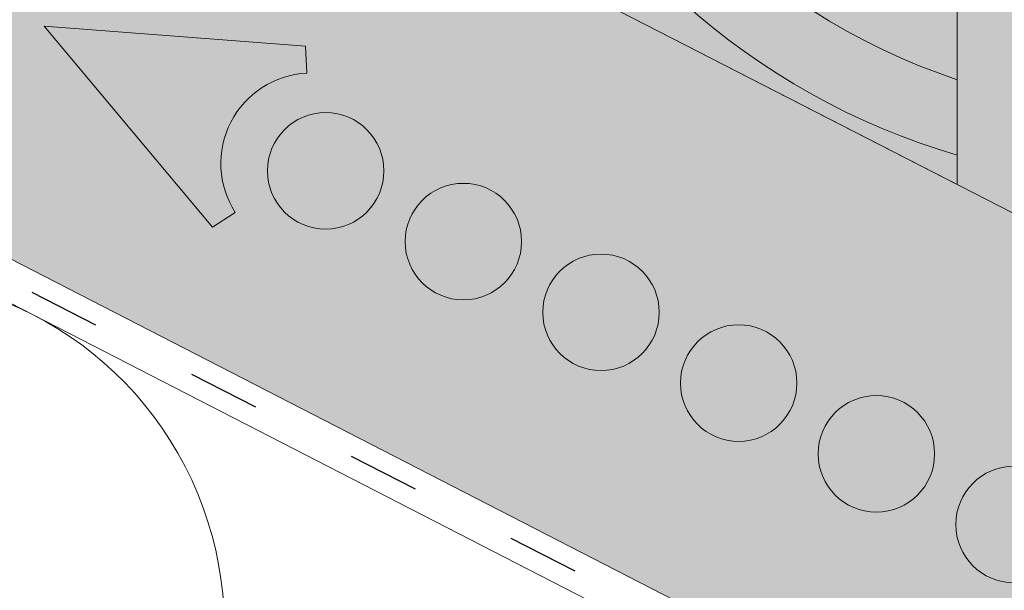
# Model space of a CAD drawing. Units: metres. Extents: x 0 to 277, y 0 to 190.
# Drawn here: x 163 to 173, y 110 to 115 of the extents above; entities that cross this region are included whole.
import ezdxf

# ---------------------------------------------------------------- set-up
doc = ezdxf.new("R2010")
doc.units = ezdxf.units.M
doc.header["$LTSCALE"] = 0.05
doc.linetypes.add('ACAD_ISO03W100', pattern=[30, 12, -18])
doc.layers.get('0').update_dxf_attribs({"linetype": 'CONTINUOUS'})

msp = doc.modelspace()

# ---------------------------------------------------------------- hatches: boundary and pattern name
at = {"linetype": 'Continuous', "lineweight": 9, "true_color": 0xe36466}
h = msp.add_hatch(color=13, dxfattribs=at)
h.dxf.hatch_style = 1
edge = h.paths.add_edge_path()
edge.add_line((150.8576199565566, 130.6959267120795), (150.8576199565566, 133.2254417450967))
edge.add_line((150.8576199565566, 133.2254417450967), (167.8970965352939, 124.472213906388))
edge.add_line((167.8970965352939, 124.472213906388), (167.3784331217246, 123.462557440155))
edge.add_ellipse((167.5831559225715, 123.3968343028601), major_axis=(-0.137081387329658, -0.2668495704470491), ratio=0.7071067811865475, start_angle=-89.9999999999997, end_angle=-3.68944343049768e-13)
edge.add_line((167.4460745352415, 123.1299847324133), (168.0607637346025, 122.8142171331483))
edge.add_ellipse((168.1299415344503, 123.0035260802822), major_axis=(-0.09138759155314273, -0.1778997136313362), ratio=0.7071067811865478, start_angle=1.936773303550423e-11, end_angle=75.00000000004349)
edge.add_line((168.2277964493431, 122.8950633604496), (168.2612763732614, 122.9380419231454))
edge.add_ellipse((168.3591312881552, 122.8295792033138), major_axis=(0.0913875915531133, 0.1778997136313778), ratio=0.7071067811865475, start_angle=420.00000000001353, end_angle=434.9999999999736, ccw=False)
edge.add_ellipse((168.3591312881552, 122.8295792033138), major_axis=(0.0913875915531133, 0.1778997136313778), ratio=0.7071067811865475, start_angle=360.0000000000018, end_angle=420.00000000001353, ccw=False)
edge.add_line((168.4505188797091, 123.0074789169449), (168.5405051846129, 122.961252694822))
edge.add_ellipse((168.4491175930602, 122.7833529811902), major_axis=(0.09138759155311062, 0.1778997136313726), ratio=0.7071067811865476, start_angle=284.99999999999903, end_angle=360, ccw=False)
edge.add_line((168.5942782063134, 122.7669779293701), (168.5690035435676, 122.6814389462549))
edge.add_ellipse((168.7240011425418, 122.6983559610376), major_axis=(-0.09138759155310572, -0.1778997136313631), ratio=0.7071067811865476, start_angle=-75.00000000000755, end_angle=1.793832840345423e-12)
edge.add_line((168.6326135509889, 122.5204562474061), (168.9269045159878, 122.3692781372332))
edge.add_ellipse((168.9960823158355, 122.5585870843671), major_axis=(-0.09138759155311509, -0.1778997136313703), ratio=0.7071067811865481, start_angle=3.979039320256561e-12, end_angle=60.00000000000671, ccw=False)
edge.add_ellipse((169.1225764861745, 122.2687608866722), major_axis=(0.09138759155308887, 0.1778997136313303), ratio=0.7071067811865475, start_angle=359.9999999999943, end_angle=419.39669777355516, ccw=False)
edge.add_line((169.2139640777281, 122.4466606003033), (169.3614764880534, 122.3708830533436))
edge.add_line((169.3614764880534, 122.3708830533436), (168.9182466690208, 121.5080694422314))
edge.add_line((168.9182466690208, 121.5080694422314), (168.6037614343207, 121.6696214064904))
edge.add_line((168.6037614343207, 121.6696214064904), (167.1373816073366, 122.3339857736877))
edge.add_ellipse((167.7895782891414, 123.6842746591883), major_axis=(-0.6854069366491763, -1.334247852236943), ratio=0.7071067811865481, start_angle=360.0000000000022, end_angle=361.99209357296553, ccw=False)
edge.add_line((167.1041713524966, 122.3500268069491), (150.8576199565566, 130.6959267120795))
edge = h.paths.add_edge_path()
edge.add_ellipse((169.2428036883789, 122.0383654936051), major_axis=(0.2284689788827836, 0.4447492840784453), ratio=0.7071067811865476, start_angle=-84.00000000000037, end_angle=-45.57299599919655)
edge.add_ellipse((169.2428036883789, 122.0383654936051), major_axis=(0.2284689788827836, 0.4447492840784453), ratio=0.7071067811865476, start_angle=-45.57299599919655, end_angle=-3.371387962351328e-12)
edge.add_line((169.4712726672617, 122.4831147776836), (169.2196992262276, 122.6123487736555))
edge.add_ellipse((169.1512798704711, 122.4226502116232), major_axis=(0.09138759155310412, 0.17789971363136), ratio=0.7071067811865476, start_angle=0, end_angle=62.00000000000005)
edge.add_line((169.0831141535102, 122.5632258353868), (169.0546483322481, 122.5374098228635))
edge.add_ellipse((168.9864826152871, 122.6779854466271), major_axis=(-0.0913875915531108, -0.1778997136313731), ratio=0.7071067811865475, start_angle=360.0000000000075, end_angle=421.99999999998863, ccw=False)
edge.add_line((168.8950950237338, 122.5000857329958), (168.8575733171517, 122.5193607409511))
edge.add_ellipse((168.9489609087047, 122.6972604545826), major_axis=(-0.09138759155311062, -0.1778997136313726), ratio=0.7071067811865476, start_angle=298.0000000000026, end_angle=360, ccw=False)
edge.add_line((168.7949874408918, 122.670798365191), (168.8158957966126, 122.851928384648))
edge.add_ellipse((168.6576714953949, 122.7886411356085), major_axis=(0.0913875915531101, 0.1778997136313716), ratio=0.7071067811865478, start_angle=-59.99999999999141, end_angle=-7.506109048253899e-12)
edge.add_line((168.749059086948, 122.9665408492399), (168.2629413575013, 123.2162609167913))
edge.add_ellipse((168.2197570833145, 123.0698104663812), major_axis=(0.06854069366483496, 0.1334247852235773), ratio=0.7071067811865476, start_angle=-1.404532947334289e-11, end_angle=44.99999999997414)
edge.add_line((168.2015102799803, 123.1984263836235), (168.0797451589175, 123.1349154004322))
edge.add_ellipse((168.0614983555841, 123.2635313176748), major_axis=(-0.06854069366486394, -0.1334247852235897), ratio=0.7071067811865476, start_angle=360.0000000000118, end_angle=404.9999999999952, ccw=False)
edge.add_line((167.9929576619198, 123.1301065324512), (167.4974119777433, 123.3846697673042))
edge.add_line((167.4974119777433, 123.3846697673042), (168.0228906291737, 124.4075931206845))
edge.add_line((168.0228906291736, 124.4075931206845), (186.7662106172765, 114.7790960508617))
edge.add_line((186.7662106172765, 114.7790960508617), (186.2491643839614, 113.7725876696064))
edge.add_ellipse((186.4522700045542, 113.7037164473338), major_axis=(-0.1370813873296602, -0.2668495704470478), ratio=0.7071067811865478, start_angle=-90, end_angle=0)
edge.add_line((186.315188617224, 113.436866876887), (186.929877816585, 113.121099277622))
edge.add_ellipse((186.9990556164329, 113.3104082247559), major_axis=(-0.09138759155314559, -0.1778997136313307), ratio=0.707106781186547, start_angle=1.768142406279222e-11, end_angle=75.00000000004528)
edge.add_line((187.0969105313256, 113.2019455049232), (187.1303904552453, 113.2449240676205))
edge.add_ellipse((187.2282453701378, 113.1364613477874), major_axis=(0.09138759155310744, 0.1778997136313664), ratio=0.7071067811865472, start_angle=419.99999999999557, end_angle=434.9999999999711, ccw=False)
edge.add_ellipse((187.2282453701378, 113.1364613477874), major_axis=(0.09138759155310744, 0.1778997136313664), ratio=0.7071067811865472, start_angle=359.9999999999993, end_angle=419.99999999999557, ccw=False)
edge.add_line((187.3196329616917, 113.3143610614186), (187.4096192665954, 113.2681348392957))
edge.add_ellipse((187.3182316750428, 113.0902351256639), major_axis=(0.09138759155312284, 0.1778997136313744), ratio=0.7071067811865475, start_angle=285.00000000000693, end_angle=360.0000000000024, ccw=False)
edge.add_line((187.463392288296, 113.0738600738438), (187.4381176255502, 112.9883210907286))
edge.add_ellipse((187.5931152245244, 113.0052381055112), major_axis=(-0.0913875915530869, -0.1778997136313263), ratio=0.7071067811865475, start_angle=-75.0000000000193, end_angle=8.79105313956516e-12)
edge.add_line((187.5017276329718, 112.8273383918796), (187.7960185979704, 112.6761602817069))
edge.add_ellipse((187.8651963978182, 112.8654692288408), major_axis=(-0.09138759155311311, -0.1778997136313555), ratio=0.7071067811865472, start_angle=2.3874235921539366e-12, end_angle=60.0000000000112, ccw=False)
edge.add_ellipse((187.9916905681571, 112.5756430311458), major_axis=(0.09138759155310298, 0.1778997136313577), ratio=0.7071067811865476, start_angle=360.0000000000002, end_angle=419.396697773548, ccw=False)
edge.add_line((188.0830781597108, 112.753542744777), (188.230590570036, 112.6777651978173))
edge.add_line((188.230590570036, 112.6777651978173), (187.7873607510034, 111.8149515867051))
edge.add_line((187.7873607510034, 111.8149515867051), (187.4728755163038, 111.9765035509639))
edge.add_line((187.4728755163038, 111.9765035509639), (186.0064956893175, 112.6408679181622))
edge.add_ellipse((186.658692371124, 113.9911568036618), major_axis=(-0.685406936649082, -1.33424785223676), ratio=0.7071067811865475, start_angle=360.00000000000193, end_angle=361.9920935729658, ccw=False)
edge.add_line((185.9732854344775, 112.6569089514237), (184.6409707460492, 113.341322816297))
edge.add_ellipse((185.3035307848099, 114.6310957401238), major_axis=(-0.6625600387599111, -1.289772923827243), ratio=0.7071067811865476, start_angle=339.9999999999884, end_angle=359.99999999999824, ccw=False)
edge.add_line((184.3690031789263, 113.5793423164284), (183.4389931958054, 114.8796131277495))
edge.add_ellipse((181.5054878043235, 112.7035715614808), major_axis=(1.37081387329662, 2.668495704470513), ratio=0.7071067811865476, start_angle=-19.99999999999921, end_angle=-1.176805232141501e-13)
edge.add_line((182.8763016776203, 115.3720672659512), (178.8824347562562, 117.4237281229405))
edge.add_ellipse((178.516884390044, 116.712129268415), major_axis=(0.3655503662124279, 0.711598854525462), ratio=0.7071067811865475, start_angle=0, end_angle=50.00000000000149)
edge.add_line((178.3664001697869, 117.367545770364), (177.9444925014514, 117.1025936326075))
edge.add_ellipse((177.794008281194, 117.7580101345564), major_axis=(-0.3655503662124327, -0.7115988545254713), ratio=0.7071067811865476, start_angle=360.0000000000002, end_angle=409.9999999999993, ccw=False)
edge.add_line((177.4284579149823, 117.0464112800306), (177.2687574401965, 117.1284498705525))
edge.add_ellipse((177.6343078064095, 117.8400487250776), major_axis=(-0.3655503662124263, -0.7115988545254588), ratio=0.7071067811865477, start_angle=309.9999999999983, end_angle=360, ccw=False)
edge.add_line((177.0138810939162, 117.5806513735148), (176.9835328607339, 118.0779286609956))
edge.add_ellipse((176.3631061482408, 117.8185313094309), major_axis=(0.3655503662124238, 0.7115988545254537), ratio=0.7071067811865474, start_angle=-50.00000000000564, end_angle=9.096386388985659e-13)
edge.add_line((176.7286565144532, 118.5301301639563), (172.7347895930897, 120.5817910209454))
edge.add_ellipse((171.3639757197929, 117.9132953164748), major_axis=(1.370813873296659, 2.668495704470609), ratio=0.7071067811865476, start_angle=-1.526666247102488e-13, end_angle=20.00000000000605)
edge.add_line((172.0067576907257, 120.7523851943867), (170.4081266952718, 120.7510844837899))
edge.add_ellipse((170.7188046478887, 122.123311258114), major_axis=(-0.6625600387600147, -1.289772923827379), ratio=0.7071067811865476, start_angle=359.9999999999989, end_angle=379.9999999999974, ccw=False)
edge.add_line((170.0562446091286, 120.8335383342866), (169.398705358246, 121.1713181275375))
edge.add_ellipse((169.4900929497989, 121.3492178411689), major_axis=(-0.09138759155304077, -0.1778997136313246), ratio=0.7071067811865476, start_angle=306.8698976458778, end_angle=359.9999999999847, ccw=False)
edge.add_ellipse((169.4900929497989, 121.3492178411689), major_axis=(-0.09138759155304077, -0.1778997136313246), ratio=0.7071067811865476, start_angle=275.9999999999628, end_angle=306.8698976458778, ccw=False)
edge.add_line((169.3554353646207, 121.3948890437653), (169.5794476513247, 121.9241874871141))
at = {"linetype": 'Continuous', "lineweight": 9, "true_color": 0xe2d5bb}
msp.add_hatch(color=254, dxfattribs=at).paths.add_polyline_path([(146.8093837749996, 121.2521708514489), (146.8093837749995, 126.8733153692648), (198.6741847948113, 100.2302187906882), (198.6741847948113, 94.60907427287216)])
at = {"linetype": 'Continuous', "lineweight": 9}
h = msp.add_hatch(dxfattribs=at)
h.set_pattern_fill('AR-SAND', color=256, scale=0.025, angle=61.4377054436621)
h.set_pattern_definition([(98.93770544366208, (-7.846626065596887, -7.799507526661756), (-1.093751362758043, 0.549855662437812), [0, -0.9652000000000002, 0, -1.0795, 0, -1.031875]), (68.93770544366211, (-7.846626065596887, -7.799507526661756), (-1.036656379511037, 1.843848514349558), [0, -0.5207, 0, -0.8699500000000001, 0, -0.333375]), (28.9377054436621, (-8.220056980036325, -8.485502027106847), (0.9423055609381478, 1.738535001179166), [0, -0.3175, 0, -1.143, 0, -1.49225]), (18.9377054436621, (-8.220056980036325, -8.485502027106847), (0.4231716744462029, 1.943038948257702), [0, -0.15875, 0, -0.7493, 0, -0.8572500000000001])])
edge = h.paths.add_edge_path()
edge.add_ellipse((180.2657989830095, 113.5652493905735), major_axis=(-0.1257944250578728, 0.0646209558305866), ratio=0.7071067811865479, start_angle=14.477600811026775, end_angle=89.99991182267672, ccw=False)
edge.add_ellipse((179.9993523404975, 113.6459119074296), major_axis=(0.1257942251130405, -0.06462085311835453), ratio=0.7071067811865477, start_angle=374.4776008110518, end_angle=450)
edge.add_line((180.0450461839435, 113.7348618570412), (175.438333677436, 116.1013432434005))
edge.add_ellipse((175.0735018017214, 115.350724671708), major_axis=(-1.049728907082377, 0.5392487410109977), ratio=0.7071067811865478, start_angle=270.8966944024908, end_angle=289.876958986522)
edge.add_line((175.0751825944565, 116.2321196123951), (173.646521143302, 116.5579969034615))
edge.add_ellipse((173.6452746763215, 118.0904627244965), major_axis=(-1.82401729404031, 0.9370028992793441), ratio=0.7071067811865476, start_angle=90, end_angle=109.999987923374, ccw=False)
edge.add_line((172.9827135722499, 116.8006877268789), (168.5227805885822, 119.0917680526754))
edge.add_ellipse((168.6141681519032, 119.2696677112226), major_axis=(-0.2515881099043087, 0.1292415314124416), ratio=0.7071067811865476, start_angle=36.869830721707785, end_angle=90.00000000000239, ccw=False)
edge.add_ellipse((168.6141681519032, 119.2696677112226), major_axis=(-0.2515881099043087, 0.1292415314124416), ratio=0.7071067811865476, start_angle=5.999913273112384, end_angle=36.869830721707785, ccw=False)
edge.add_line((168.3544057642048, 119.3796059543309), (168.5564483255206, 119.975306800071))
edge.add_ellipse((167.9085278541801, 120.2063877150934), major_axis=(0.6152607862461043, -0.3160612250821937), ratio=0.7071067811865474, start_angle=364.8658609962017, end_angle=403.912864522868)
edge.add_ellipse((167.9085278541801, 120.2063877150934), major_axis=(0.6152607862461043, -0.3160612250821937), ratio=0.7071067811865474, start_angle=403.912864522868, end_angle=449.9986881649485)
edge.add_line((168.1320309765599, 120.6414355526449), (167.6116566411891, 120.90876398467))
edge.add_ellipse((167.5731548086965, 120.6984068937465), major_axis=(-0.2578229651260993, 0.1324443943669173), ratio=0.7071067811865479, start_angle=272.8405385041776, end_angle=334.8507099438041)
edge.add_ellipse((167.1191472041621, 121.1612895346111), major_axis=(0.3468487268569991, -0.178177182715448), ratio=0.7071067811865482, start_angle=-43.59851874856702, end_angle=-25.149290056175005, ccw=False)
edge.add_ellipse((167.1732773475431, 121.063057109892), major_axis=(0.2325771068875551, -0.1194755248054271), ratio=0.7071067811865475, start_angle=-89.90147669680618, end_angle=-43.59851874857878, ccw=False)
edge.add_line((167.089195447838, 120.8983950588441), (167.0055985265864, 120.9412106465653))
edge.add_ellipse((167.0989416265251, 121.1200041165405), major_axis=(-0.2537150350456118, 0.1303341389389507), ratio=0.7071067811865478, start_angle=33.430235519706116, end_angle=89.73263082638812, ccw=False)
edge.add_line((166.8364289195608, 121.1299381552707), (166.7915103041824, 121.3584604327992))
edge.add_ellipse((166.5380938364882, 121.3479820233298), major_axis=(0.2515626345501916, -0.1292284446501271), ratio=0.7071067811865478, start_angle=398.7294865618572, end_angle=450.0000000000082)
edge.add_line((166.6294721460223, 121.5258636681136), (165.6572375398552, 122.0253033651684))
edge.add_ellipse((165.6394088906279, 121.8658187661554), major_axis=(-0.1887010900407491, 0.09693628949849582), ratio=0.7071067811865479, start_angle=270.0020836683288, end_angle=314.9987513298126)
edge.add_line((165.554449179232, 122.0287141811903), (165.3621503107033, 122.0014366769404))
edge.add_ellipse((165.2771914438879, 122.1643168519804), major_axis=(-0.1886845227926697, 0.09692777885578739), ratio=0.7071067811865477, start_angle=90, end_angle=135.0008349981728, ccw=False)
edge.add_line((165.2086531541736, 122.0308967464088), (164.2175659126046, 122.5400210961741))
edge.add_line((164.2175659126046, 122.5400210961741), (164.7430445395228, 123.5629444018379))
edge.add_line((164.7430445395227, 123.5629444018379), (202.2296787573317, 104.305953220297))
edge.add_line((202.2296787573317, 104.305953220297), (201.7089873759816, 103.2923490092845))
edge.add_ellipse((202.1044345433441, 103.1336432284096), major_axis=(-0.3773861205909145, 0.1938643291907605), ratio=0.7071067811865482, start_angle=360.000591946769, end_angle=450)
edge.add_line((201.9673517615433, 102.8667909434139), (203.1523098217034, 102.2580745998122))
edge.add_ellipse((203.2491838841434, 102.4264619709929), major_axis=(0.2442360419025486, -0.1254647530584992), ratio=0.7071067811865474, start_angle=268.0742981568287, end_angle=271.9257018431212)
edge.add_ellipse((203.2491838841434, 102.4264619709929), major_axis=(0.2442360419025486, -0.1254647530584992), ratio=0.7071067811865474, start_angle=271.9257018431212, end_angle=348.8506603971427)
edge.add_ellipse((204.263872757238, 101.7127071164778), major_axis=(-0.8697204164680975, 0.4467778646922398), ratio=0.7071067811865479, start_angle=-15.000743289179411, end_angle=-11.149339602864075, ccw=False)
edge.add_ellipse((203.7249245937126, 102.1325512348788), major_axis=(0.251592381109467, -0.1292437255427439), ratio=0.7071067811865478, start_angle=149.9994171037765, end_angle=164.999256710808, ccw=False)
edge.add_ellipse((203.7249245937126, 102.1325512348788), major_axis=(0.251592381109467, -0.1292437255427439), ratio=0.7071067811865478, start_angle=90, end_angle=149.9994171037765, ccw=False)
edge.add_line((203.8163137084698, 102.3104539136561), (203.9962827978585, 102.2180032778596))
edge.add_ellipse((203.9046274616571, 102.0400476542216), major_axis=(0.251804718415946, -0.1293528038242087), ratio=0.7071067811865477, start_angle=19.716974318149028, end_angle=89.95696815667873, ccw=False)
edge.add_line((204.1725273773191, 101.9783491451489), (204.1603036613472, 101.8524350610624))
edge.add_ellipse((204.4263142243522, 101.8240083429361), major_axis=(0.2465446761625354, -0.1266507050788288), ratio=0.7071067811865477, start_angle=196.9526232421161, end_angle=270.0019900414048)
edge.add_line((204.3367672151834, 101.6496705317311), (204.8894123108892, 101.3657923202854))
edge.add_ellipse((204.9684146221219, 101.5785550747766), major_axis=(0.2844901953038445, -0.1461434267576401), ratio=0.7071067811865477, start_angle=274.8330927412076, end_angle=326.8717738503985)
edge.add_ellipse((204.9684146221219, 101.5785550747766), major_axis=(0.2844901953038445, -0.1461434267576401), ratio=0.7071067811865477, start_angle=326.8717738503985, end_angle=328.0660920652533)
edge.add_ellipse((205.3203554161933, 101.1443543621448), major_axis=(0.2515759582182964, -0.1292352890565923), ratio=0.7071067811865476, start_angle=90, end_angle=148.0660920652476, ccw=False)
edge.add_line((205.4117385654538, 101.3222454281845), (205.7067700168669, 101.1706869280234))
edge.add_line((205.7067700168669, 101.1706869280234), (205.2635401847612, 100.3078732914625))
edge.add_line((205.2635401847612, 100.3078732914625), (204.6013662458297, 100.6470148603222))
edge.add_line((204.6013662458297, 100.6470148603222), (201.6775240407415, 102.0600815434303))
edge.add_line((201.6775240407415, 102.0600815434303), (195.7746179233486, 105.0924212938497))
edge.add_ellipse((196.3669476522336, 106.1496612729143), major_axis=(-1.523953985805592, 0.7828595198816108), ratio=0.7071067811865475, start_angle=70.03705775991762, end_angle=88.53562438383199, ccw=False)
edge.add_line((195.3263474700507, 105.4040899002065), (194.1859260714729, 106.4164119834969))
edge.add_ellipse((193.4982256012758, 105.9245377512537), major_axis=(1.006357506722175, -0.5169687286360942), ratio=0.7071067811865476, start_angle=430.0000470179839, end_angle=449.999999999999)
edge.add_line((193.8637776949557, 106.636139968555), (190.3004694691566, 108.4666215925554))
edge.add_ellipse((190.3144653339387, 108.3470116597453), major_axis=(-0.1257911026236667, 0.06461924908663522), ratio=0.7071067811865474, start_angle=270, end_angle=345.5235361204488)
edge.add_ellipse((190.0937154961143, 108.5166176079926), major_axis=(-0.1257911026236598, 0.06461924908663168), ratio=0.7071067811865476, start_angle=90, end_angle=165.5235361204473, ccw=False)
edge.add_line((190.04802278689, 108.4276698663145), (180.2201048733394, 113.4762993990303))
at = {"linetype": 'Continuous', "lineweight": 9, "true_color": 0xbc4b50}
h = msp.add_hatch(color=15, dxfattribs=at)
h.dxf.hatch_style = 1
edge = h.paths.add_edge_path()
edge.add_ellipse((177.794008281194, 117.7580101345564), major_axis=(-0.3655503662124327, -0.7115988545254713), ratio=0.7071067811865476, start_angle=360.0000000000002, end_angle=409.9999999999993)
edge.add_line((177.9444925014514, 117.1025936326075), (178.3664001697869, 117.3675457703641))
edge.add_ellipse((178.516884390044, 116.712129268415), major_axis=(0.3655503662124279, 0.711598854525462), ratio=0.7071067811865475, start_angle=0, end_angle=50.00000000000148, ccw=False)
edge.add_line((178.8824347562562, 117.4237281229406), (182.8763016776203, 115.3720672659512))
edge.add_ellipse((181.5054878043235, 112.7035715614808), major_axis=(1.37081387329662, 2.668495704470513), ratio=0.7071067811865476, start_angle=-19.999999999999204, end_angle=-1.1368683772161603e-13, ccw=False)
edge.add_line((183.4389931958054, 114.8796131277495), (184.3690031789263, 113.5793423164284))
edge.add_ellipse((185.3035307848099, 114.6310957401238), major_axis=(-0.6625600387599111, -1.289772923827243), ratio=0.7071067811865476, start_angle=339.9999999999884, end_angle=359.9999999999982)
edge.add_line((184.6409707460493, 113.3413228162969), (177.4284579149823, 117.0464112800306))
edge = h.paths.add_edge_path()
edge.add_ellipse((170.7188046478887, 122.123311258114), major_axis=(-0.6625600387600147, -1.289772923827379), ratio=0.7071067811865476, start_angle=359.9999999999989, end_angle=379.9999999999974)
edge.add_line((170.4081266952718, 120.7510844837899), (172.0067576907257, 120.7523851943867))
edge.add_ellipse((171.3639757197929, 117.9132953164748), major_axis=(1.370813873296659, 2.668495704470609), ratio=0.7071067811865476, start_angle=-2.2737367544323206e-13, end_angle=20.000000000006025, ccw=False)
edge.add_line((172.7347895930897, 120.5817910209454), (176.7286565144532, 118.5301301639563))
edge.add_ellipse((176.3631061482408, 117.8185313094309), major_axis=(0.3655503662124238, 0.7115988545254537), ratio=0.7071067811865474, start_angle=-50.00000000000563, end_angle=9.094947017729282e-13, ccw=False)
edge.add_line((176.9835328607338, 118.0779286609955), (177.0138810939161, 117.5806513735148))
edge.add_ellipse((177.6343078064095, 117.8400487250776), major_axis=(-0.3655503662124263, -0.7115988545254588), ratio=0.7071067811865477, start_angle=309.9999999999984, end_angle=360)
edge.add_line((177.2687574401965, 117.1284498705525), (170.0562446091287, 120.8335383342866))
at = {"linetype": 'Continuous', "lineweight": 5, "true_color": 0xc29544}
h = msp.add_hatch(color=33, dxfattribs=at)
h.dxf.hatch_style = 1
h.paths.add_polyline_path([(172.2633659453716, 117.1702186596047), (167.605457671363, 119.5629994581112), (167.605457671363, 116.1903127474217), (172.2633659453716, 113.7975319489152)])
at = {"linetype": 'Continuous', "lineweight": 9, "true_color": 0xe2d5bb}
h = msp.add_hatch(color=254, dxfattribs=at)
h.dxf.hatch_style = 1
h.paths.add_polyline_path([(205.4398949518494, 100.1273408488158), (211.8216801305934, 96.84899955534284), (211.8216801305934, 93.47631284465332), (205.4398949518494, 96.75465413812624)])
edge = h.paths.add_edge_path()
edge.add_line((172.2633659453716, 113.7975319489152), (172.2633659453716, 117.1702186596047))
edge.add_line((172.2633659453716, 117.1702186596047), (172.9827135722496, 116.8006877268791))
edge.add_line((172.9827135722496, 116.8006877268791), (195.7746179233482, 105.0924212938499))
edge.add_ellipse((196.3669476522336, 106.1496612729143), major_axis=(-1.523953985805592, 0.7828595198816108), ratio=0.7071067811865475, start_angle=88.53562438383203, end_angle=91.46437561619956)
edge.add_line((195.8525084110942, 105.052408727586), (200.7819866778408, 102.5201216473222))
edge.add_line((200.7819866778408, 102.5201216473222), (200.7819866778408, 99.14743493663268))
edge.add_line((200.7819866778408, 99.14743493663268), (172.2633659453716, 113.7975319489152))

# ---------------------------------------------------------------- linework, layer by layer
at = {"linetype": 'Continuous', "lineweight": 9}
for p, q in [((145.3725902722989, 127.6114002997614), (211.8216801305935, 93.47631284465328)), ((145.3725902722989, 121.9902557819454), (211.8216801305934, 87.85516832683733))]:
    msp.add_line(p, q, dxfattribs=at)
at = {"linetype": 'ACAD_ISO03W100', "lineweight": 25, "ltscale": 1.2}
msp.add_line((145.3725902722989, 121.7688724254305), (211.8216801305934, 87.63378497032222), dxfattribs=at)
at = {"linetype": 'Continuous', "lineweight": 18}
for p, q in [((150.3725902722989, 118.9789747726399), (211.8216801305934, 87.41240161380746)), ((172.2633659453716, 117.1702186596047), (172.2633659453716, 113.7975319489152)), ((172.2633659453716, 113.7975319489152), (167.605457671363, 116.1903127474217))]:
    msp.add_line(p, q, dxfattribs=at)
at = {"linetype": 'Continuous', "lineweight": 13}
for p, q in [((163.1101355040912, 115.3848731737475), (164.797087967546, 113.3718424661793)), ((163.1101355040912, 115.3848731737475), (165.7290177928935, 115.1859842576007)), ((165.7422864358198, 114.9156835006998), (165.7290177928935, 115.1859842576007)), ((165.0245409682212, 113.5184838264775), (164.797087967546, 113.3718424661793))]:
    msp.add_line(p, q, dxfattribs=at)
for centre in [(165.9311658951844, 113.935701795797), (167.3114010824582, 113.2266710336498), (168.6916362697319, 112.5176402715026), (170.0718714570056, 111.8086095093555), (171.4521066442794, 111.0995787472083), (172.8323418315531, 110.3905479850611)]:
    msp.add_circle(centre, 0.5840265878515802, dxfattribs=at)
at = {"linetype": 'Continuous', "lineweight": 5}
for centre, radius, start, end in [((174.2862337969422, 120.953349442474), 6.429939039114803, 194.6539648721952, 251.6632473780098), ((174.2862337969422, 120.953349442474), 7.153163232023132, 202.7970517251398, 253.5730012889191), ((161.3835399344207, 109.3518802376379), 3.531965952727713, 309.0113611605197, 176.6092481786636)]:
    msp.add_arc(centre, radius, start, end, dxfattribs=at)
at = {"linetype": 'Continuous', "lineweight": 13}
msp.add_arc((165.7867505060325, 114.0098883941249), 0.9068857858821538, 92.81030466955897, 212.8103046695586, dxfattribs=at)

doc.saveas('drawing.dxf')
